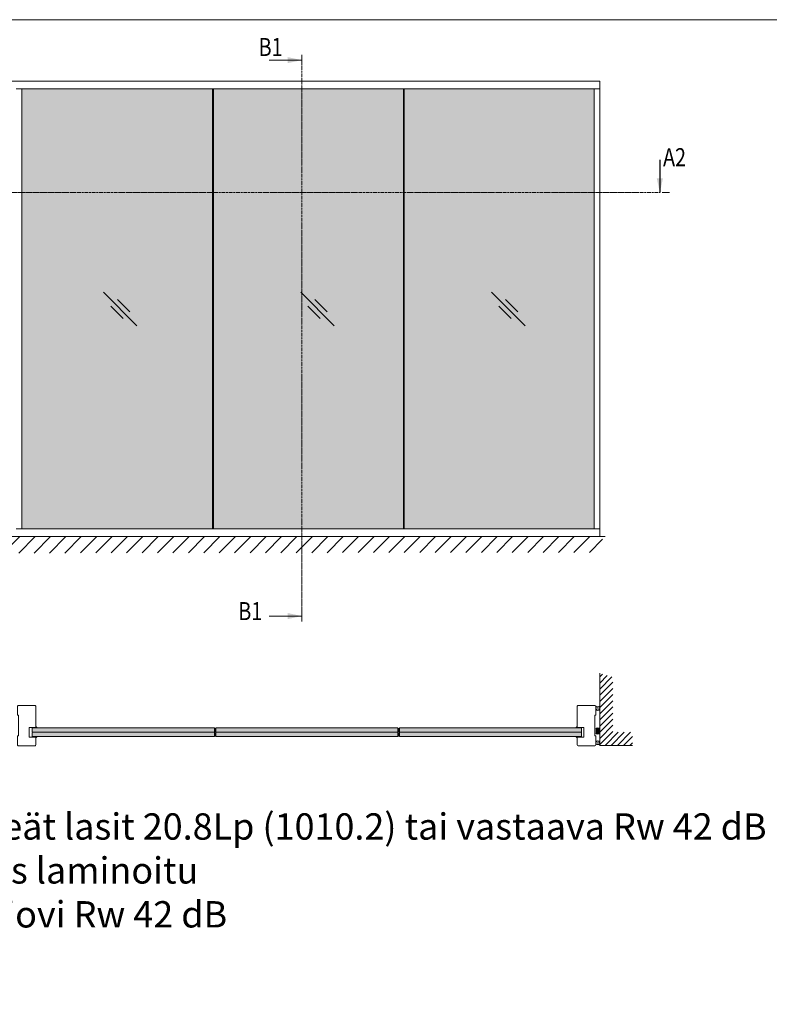
# Model space of a CAD drawing. Extents: x 10865 to 41339, y 4861 to 9509.
# Drawn here: x 12194 to 12692, y 5979 to 6634 of the extents above; entities that cross this region are included whole.
import ezdxf

# ---------------------------------------------------------------- set-up
doc = ezdxf.new("R2010")
doc.units = 0
doc.header["$LTSCALE"] = 2.5
doc.linetypes.add('ISO_10', pattern=[6.5, 4, -1, 0.5, -1])
doc.layers.get('0').update_dxf_attribs({"linetype": 'CONTINUOUS'})
doc.layers.add('E7', color=7, linetype='CONTINUOUS', lineweight=70)
doc.layers.add('P SE0000 INLOOK GLAZY DB 36 PYSTYKARMI', color=6, linetype='CONTINUOUS', lineweight=15)
for name, color, linetype in [('H_', 4, 'CONTINUOUS'), ('HSHSSYM-MM', 1, 'CONTINUOUS'), ('INLOOK-10', 6, 'CONTINUOUS'), ('INLOOK-15', 7, 'CONTINUOUS'), ('INLOOK-25', 1, 'CONTINUOUS'), ('M_EQUIP_H_', 4, 'CONTINUOUS'), ('STG-CON-25', 2, 'CONTINUOUS'), ('X-COM-FRAME', 2, 'CONTINUOUS')]:
    doc.layers.add(name, color=color, linetype=linetype)
doc.styles.add('Arial', font='arial.ttf')
doc.styles.add('SIMPLEX', font='simplex')

# ---------------------------------------------------------------- blocks, each defined once
blk = doc.blocks.new('cutarrow')
at = {"color": 0, "linetype": 'Continuous'}
blk.add_line((-8, 0), (4, 0), dxfattribs=at)
blk.add_solid([(-1.25, 1.125), (-1.25, -1.125), (4, 0)], dxfattribs=at)
at = {"color": 7, "linetype": 'Continuous', "style": 'SIMPLEX', "width": 0.8}
blk.add_attdef('A', (-11.87224219076741, 1.5), '', height=12, dxfattribs=at)

msp = doc.modelspace()

# ---------------------------------------------------------------- hatches: boundary and pattern name
at = {"layer": 'E7', "linetype": 'Continuous', "lineweight": 15}
h = msp.add_hatch(color=256, dxfattribs=at)
h.set_gradient(color1=(127, 223, 255), one_color=1, tint=1, name='HEMISPHERICAL')
h.paths.add_polyline_path([(12255.16367782401, 6518.632102143061), (12195.764200094, 6518.632102143061), (12195.764200094, 6295.221534789898), (12255.16367782401, 6295.221534789898)])
h.paths.add_polyline_path([(12255.16367782401, 6587.555934789898), (12195.764200094, 6587.555934789898), (12195.764200094, 6518.632102143061), (12255.16367782401, 6518.632102143061)])
h.paths.add_polyline_path([(12322.53405377806, 6587.555934789898), (12255.16367782401, 6587.555934789898), (12255.16367782401, 6518.632102143061), (12322.53405377806, 6518.632102143063)])
h.paths.add_polyline_path([(12322.53405377806, 6518.632102143063), (12255.16367782401, 6518.632102143061), (12255.16367782401, 6295.221534789898), (12322.53405377806, 6295.221534789898)])
h.paths.add_polyline_path([(12449.30390746213, 6587.555934789898), (12323.11293377806, 6587.555934789898), (12323.11293377806, 6518.632102143063), (12449.30390746213, 6518.632102143063)])
h.paths.add_polyline_path([(12449.30390746213, 6518.632102143063), (12323.11293377806, 6518.632102143063), (12323.11293377806, 6295.221534789898), (12449.30390746213, 6295.221534789898)])
h.paths.add_polyline_path([(12576.0737611462, 6518.632102143063), (12449.88278746213, 6518.632102143063), (12449.88278746213, 6295.221534789898), (12449.30390746213, 6518.632102143054), (12449.30390746213, 6587.555934789898), (12576.0737611462, 6587.555934789898)])
h.paths.add_polyline_path([(12576.0737611462, 6518.632102143063), (12449.88278746213, 6518.632102143063), (12449.88278746213, 6295.221534789898), (12576.0737611462, 6295.221534789898)], flags=17)
h = msp.add_hatch(dxfattribs=at)
h.set_pattern_fill('BRASS', color=256, scale=0.02915321583805844, angle=179.9999999999999)
h.set_pattern_definition([(180, (12101.89400753627, 513.5764081967109), (-1.459876564954047e-16, -0.1851229205716711), []), (180, (12101.89400753627, 513.4838467364243), (-1.459876564954047e-16, -0.1851229205716711), [0.09256146028583555, -0.04628073014291777])])
h.paths.add_polyline_path([(12204.94065815915, 6163.424727410038), (12204.94065815915, 6163.122070441626), (12202.6084008921, 6163.122070441626), (12202.6084008921, 6163.424727410038)])
h = msp.add_hatch(color=256, dxfattribs=at)
h.set_gradient(color1=(127, 223, 255), color2=(127, 223, 255), tint=1)
edge = h.paths.add_edge_path()
edge.add_line((12202.81831742299, 6162.879126976309), (12202.81831742299, 6161.66440964972))
edge.add_line((12202.81831742299, 6161.66440964972), (12323.76831742299, 6161.664409649722))
edge.add_line((12323.76831742299, 6161.664409649722), (12323.76831742299, 6162.879126976308))
edge.add_line((12323.76831742299, 6162.879126976308), (12323.52537395767, 6163.122070441626))
edge.add_line((12323.52537395767, 6163.122070441626), (12322.63275681041, 6163.122070441626))
edge.add_line((12322.63275681041, 6163.122070441626), (12322.42213148135, 6163.000598708971))
edge.add_line((12322.42213148135, 6163.000598708971), (12322.22898405797, 6163.000598708971))
edge.add_line((12322.22898405797, 6163.000598708971), (12322.22898405797, 6163.016820352419))
edge.add_arc((12322.35045579065, 6163.016820352414), 0.121471732676514, 133.4410285289923, 179.9999999974261, ccw=False)
edge.add_line((12322.26693090137, 6163.105018848487), (12322.28493661061, 6163.122070441626))
edge.add_line((12322.28493661061, 6163.122070441626), (12321.39913633128, 6163.122070441626))
edge.add_line((12321.39913633128, 6163.122070441626), (12321.17424732009, 6163.000598708971))
edge.add_line((12321.17424732009, 6163.000598708971), (12320.97989254783, 6163.000598708971))
edge.add_line((12320.97989254783, 6163.000598708971), (12320.97989254784, 6163.002895356367))
edge.add_arc((12321.1013642805, 6163.002895356364), 0.1214717326634719, 139.1749707912122, 179.9999999987131, ccw=False)
edge.add_line((12321.00944546133, 6163.082307650875), (12321.04379810509, 6163.122070441626))
edge.add_line((12321.04379810509, 6163.122070441626), (12320.0390468491, 6163.122070441626))
edge.add_line((12320.0390468491, 6163.122070441626), (12319.83525515842, 6163.000598708971))
edge.add_line((12319.83525515842, 6163.000598708971), (12319.68948907923, 6163.000598708971))
edge.add_line((12319.68948907923, 6163.000598708971), (12319.68948907923, 6163.025250623108))
edge.add_arc((12319.8109608119, 6163.0252506231), 0.1214717326731357, 127.15008112638509, 179.9999999961391, ccw=False)
edge.add_line((12319.73760343613, 6163.122070441626), (12203.0612608883, 6163.122070441623))
edge.add_line((12203.0612608883, 6163.122070441623), (12202.81831742299, 6162.879126976309))
edge = h.paths.add_edge_path()
edge.add_line((12202.81831742299, 6160.449692323133), (12203.0612608883, 6160.206748857814))
edge.add_line((12203.0612608883, 6160.206748857814), (12319.73760343614, 6160.206748857817))
edge.add_arc((12319.81096081189, 6160.303568676345), 0.1214717326638493, 180, 232.8499188799438, ccw=False)
edge.add_line((12319.68948907923, 6160.303568676342), (12319.68948907923, 6160.32822059048))
edge.add_line((12319.68948907923, 6160.32822059048), (12319.83525515842, 6160.32822059048))
edge.add_line((12319.83525515842, 6160.32822059048), (12320.03904684911, 6160.206748857817))
edge.add_line((12320.03904684911, 6160.206748857817), (12321.0437981051, 6160.206748857817))
edge.add_line((12321.0437981051, 6160.206748857817), (12320.97989254783, 6160.280718806651))
edge.add_line((12320.97989254783, 6160.280718806651), (12320.97989254783, 6160.32822059048))
edge.add_line((12320.97989254783, 6160.32822059048), (12321.17424732009, 6160.32822059048))
edge.add_line((12321.17424732009, 6160.32822059048), (12321.39913633129, 6160.206748857817))
edge.add_line((12321.39913633129, 6160.206748857817), (12322.28493661061, 6160.206748857817))
edge.add_line((12322.28493661061, 6160.206748857817), (12322.26693090137, 6160.223800450962))
edge.add_arc((12322.35045579063, 6160.311998947028), 0.1214717326583923, 180, 226.5589714757355, ccw=False)
edge.add_line((12322.22898405797, 6160.31199894703), (12322.22898405797, 6160.32822059048))
edge.add_line((12322.22898405797, 6160.32822059048), (12322.42213148135, 6160.32822059048))
edge.add_line((12322.42213148135, 6160.32822059048), (12322.63275681042, 6160.206748857817))
edge.add_line((12322.63275681042, 6160.206748857817), (12323.52537395767, 6160.206748857817))
edge.add_line((12323.52537395767, 6160.206748857817), (12323.76831742299, 6160.449692323133))
edge.add_line((12323.76831742299, 6160.449692323133), (12323.76831742299, 6161.664409649722))
edge.add_line((12323.76831742299, 6161.664409649722), (12202.81831742299, 6161.664409649719))
edge.add_line((12202.81831742299, 6161.664409649719), (12202.81831742299, 6160.449692323133))
h = msp.add_hatch(dxfattribs=at)
h.set_pattern_fill('DOTS', color=256, scale=0.05830643167611688, angle=-1.272221872585407e-14, style=0)
h.set_pattern_definition([(360, (12101.89400753627, 513.5764081967109), (0.04628073014291779, 0.09256146028583555), [0, -0.09256146028583555])])
edge = h.paths.add_edge_path()
edge.add_line((12205.26158401647, 6163.122070441626), (12206.23570798655, 6163.122070441757))
edge.add_arc((12207.65364002894, 6165.600526410011), 2.855394064465406, 573.0985683889637, 600.2259980233035, ccw=False)
edge.add_line((12205.26158401647, 6164.041249880145), (12205.26158401647, 6163.12207044163))
h = msp.add_hatch(color=256, dxfattribs=at)
h.set_gradient(color1=(127, 223, 255), color2=(127, 223, 255), tint=1)
edge = h.paths.add_edge_path()
edge.add_line((12324.74009128426, 6162.87912697631), (12324.74009128426, 6161.664409649721))
edge.add_line((12324.74009128426, 6161.664409649721), (12445.69009128426, 6161.664409649723))
edge.add_line((12445.69009128426, 6161.664409649723), (12445.69009128426, 6162.879126976309))
edge.add_line((12445.69009128426, 6162.879126976309), (12445.44714781894, 6163.122070441626))
edge.add_line((12445.44714781894, 6163.122070441626), (12444.55453067168, 6163.122070441626))
edge.add_line((12444.55453067168, 6163.122070441626), (12444.34390534262, 6163.000598708972))
edge.add_line((12444.34390534262, 6163.000598708972), (12444.15075791924, 6163.000598708972))
edge.add_line((12444.15075791924, 6163.000598708972), (12444.15075791924, 6163.01682035242))
edge.add_arc((12444.27222965192, 6163.016820352414), 0.121471732676514, 133.4410285289923, 179.9999999974261, ccw=False)
edge.add_line((12444.18870476264, 6163.105018848488), (12444.20671047188, 6163.122070441626))
edge.add_line((12444.20671047188, 6163.122070441626), (12443.32091019255, 6163.122070441626))
edge.add_line((12443.32091019255, 6163.122070441626), (12443.09602118136, 6163.000598708972))
edge.add_line((12443.09602118136, 6163.000598708972), (12442.9016664091, 6163.000598708972))
edge.add_line((12442.9016664091, 6163.000598708972), (12442.90166640911, 6163.002895356368))
edge.add_arc((12443.02313814177, 6163.002895356365), 0.1214717326634719, 139.1749707912122, 179.9999999987131, ccw=False)
edge.add_line((12442.9312193226, 6163.082307650876), (12442.96557196636, 6163.122070441626))
edge.add_line((12442.96557196636, 6163.122070441626), (12441.96082071037, 6163.122070441626))
edge.add_line((12441.96082071037, 6163.122070441626), (12441.75702901969, 6163.000598708972))
edge.add_line((12441.75702901969, 6163.000598708972), (12441.6112629405, 6163.000598708972))
edge.add_line((12441.6112629405, 6163.000598708972), (12441.6112629405, 6163.025250623109))
edge.add_arc((12441.73273467317, 6163.025250623101), 0.1214717326731357, 127.15008112638509, 179.9999999961391, ccw=False)
edge.add_line((12441.6593772974, 6163.122070441626), (12324.98303474957, 6163.122070441624))
edge.add_line((12324.98303474957, 6163.122070441624), (12324.74009128426, 6162.87912697631))
edge = h.paths.add_edge_path()
edge.add_line((12324.74009128426, 6160.449692323134), (12324.98303474957, 6160.206748857815))
edge.add_line((12324.98303474957, 6160.206748857815), (12441.65937729741, 6160.206748857818))
edge.add_arc((12441.73273467316, 6160.303568676346), 0.1214717326638493, 180, 232.8499188799438, ccw=False)
edge.add_line((12441.6112629405, 6160.303568676343), (12441.6112629405, 6160.328220590481))
edge.add_line((12441.6112629405, 6160.328220590481), (12441.75702901969, 6160.328220590481))
edge.add_line((12441.75702901969, 6160.328220590481), (12441.96082071038, 6160.206748857818))
edge.add_line((12441.96082071038, 6160.206748857818), (12442.96557196637, 6160.206748857818))
edge.add_line((12442.96557196637, 6160.206748857818), (12442.9016664091, 6160.280718806652))
edge.add_line((12442.9016664091, 6160.280718806652), (12442.9016664091, 6160.328220590481))
edge.add_line((12442.9016664091, 6160.328220590481), (12443.09602118136, 6160.328220590481))
edge.add_line((12443.09602118136, 6160.328220590481), (12443.32091019256, 6160.206748857818))
edge.add_line((12443.32091019256, 6160.206748857818), (12444.20671047188, 6160.206748857818))
edge.add_line((12444.20671047188, 6160.206748857818), (12444.18870476264, 6160.223800450963))
edge.add_arc((12444.2722296519, 6160.311998947029), 0.1214717326583923, 180, 226.5589714757355, ccw=False)
edge.add_line((12444.15075791924, 6160.311998947031), (12444.15075791924, 6160.328220590481))
edge.add_line((12444.15075791924, 6160.328220590481), (12444.34390534262, 6160.328220590481))
edge.add_line((12444.34390534262, 6160.328220590481), (12444.55453067169, 6160.206748857818))
edge.add_line((12444.55453067169, 6160.206748857818), (12445.44714781894, 6160.206748857818))
edge.add_line((12445.44714781894, 6160.206748857818), (12445.69009128426, 6160.449692323134))
edge.add_line((12445.69009128426, 6160.449692323134), (12445.69009128426, 6161.664409649723))
edge.add_line((12445.69009128426, 6161.664409649723), (12324.74009128425, 6161.66440964972))
edge.add_line((12324.74009128425, 6161.66440964972), (12324.74009128426, 6160.449692323134))
h = msp.add_hatch(color=256, dxfattribs=at)
h.set_gradient(color1=(127, 223, 255), color2=(127, 223, 255), tint=1)
edge = h.paths.add_edge_path()
edge.add_line((12446.66186514553, 6162.879126976311), (12446.66186514553, 6161.664409649722))
edge.add_line((12446.66186514553, 6161.664409649722), (12567.61186514553, 6161.664409649724))
edge.add_line((12567.61186514553, 6161.664409649724), (12567.61186514553, 6162.87912697631))
edge.add_line((12567.61186514553, 6162.87912697631), (12567.36892168021, 6163.122070441627))
edge.add_line((12567.36892168021, 6163.122070441627), (12566.47630453295, 6163.122070441627))
edge.add_line((12566.47630453295, 6163.122070441627), (12566.26567920389, 6163.000598708973))
edge.add_line((12566.26567920389, 6163.000598708973), (12566.07253178051, 6163.000598708973))
edge.add_line((12566.07253178051, 6163.000598708973), (12566.07253178051, 6163.016820352421))
edge.add_arc((12566.19400351319, 6163.016820352415), 0.121471732676514, 133.4410285289923, 179.9999999974261, ccw=False)
edge.add_line((12566.11047862391, 6163.105018848489), (12566.12848433315, 6163.122070441627))
edge.add_line((12566.12848433315, 6163.122070441627), (12565.24268405382, 6163.122070441627))
edge.add_line((12565.24268405382, 6163.122070441627), (12565.01779504263, 6163.000598708973))
edge.add_line((12565.01779504263, 6163.000598708973), (12564.82344027037, 6163.000598708973))
edge.add_line((12564.82344027037, 6163.000598708973), (12564.82344027037, 6163.002895356369))
edge.add_arc((12564.94491200304, 6163.002895356366), 0.1214717326634719, 139.1749707912122, 179.9999999987131, ccw=False)
edge.add_line((12564.85299318387, 6163.082307650877), (12564.88734582763, 6163.122070441627))
edge.add_line((12564.88734582763, 6163.122070441627), (12563.88259457164, 6163.122070441627))
edge.add_line((12563.88259457164, 6163.122070441627), (12563.67880288096, 6163.000598708973))
edge.add_line((12563.67880288096, 6163.000598708973), (12563.53303680177, 6163.000598708973))
edge.add_line((12563.53303680177, 6163.000598708973), (12563.53303680177, 6163.02525062311))
edge.add_arc((12563.65450853444, 6163.025250623102), 0.1214717326731357, 127.15008112638509, 179.9999999961391, ccw=False)
edge.add_line((12563.58115115867, 6163.122070441627), (12446.90480861084, 6163.122070441625))
edge.add_line((12446.90480861084, 6163.122070441625), (12446.66186514553, 6162.879126976311))
edge = h.paths.add_edge_path()
edge.add_line((12446.66186514553, 6160.449692323135), (12446.90480861084, 6160.206748857816))
edge.add_line((12446.90480861084, 6160.206748857816), (12563.58115115868, 6160.206748857819))
edge.add_arc((12563.65450853443, 6160.303568676347), 0.1214717326638493, 180, 232.8499188799438, ccw=False)
edge.add_line((12563.53303680177, 6160.303568676344), (12563.53303680177, 6160.328220590482))
edge.add_line((12563.53303680177, 6160.328220590482), (12563.67880288096, 6160.328220590482))
edge.add_line((12563.67880288096, 6160.328220590482), (12563.88259457165, 6160.206748857819))
edge.add_line((12563.88259457165, 6160.206748857819), (12564.88734582764, 6160.206748857819))
edge.add_line((12564.88734582764, 6160.206748857819), (12564.82344027037, 6160.280718806653))
edge.add_line((12564.82344027037, 6160.280718806653), (12564.82344027037, 6160.328220590482))
edge.add_line((12564.82344027037, 6160.328220590482), (12565.01779504263, 6160.328220590482))
edge.add_line((12565.01779504263, 6160.328220590482), (12565.24268405383, 6160.206748857819))
edge.add_line((12565.24268405383, 6160.206748857819), (12566.12848433315, 6160.206748857819))
edge.add_line((12566.12848433315, 6160.206748857819), (12566.11047862391, 6160.223800450964))
edge.add_arc((12566.19400351317, 6160.31199894703), 0.1214717326583923, 180, 226.5589714757355, ccw=False)
edge.add_line((12566.07253178051, 6160.311998947031), (12566.07253178051, 6160.328220590482))
edge.add_line((12566.07253178051, 6160.328220590482), (12566.26567920389, 6160.328220590482))
edge.add_line((12566.26567920389, 6160.328220590482), (12566.47630453296, 6160.206748857819))
edge.add_line((12566.47630453296, 6160.206748857819), (12567.36892168021, 6160.206748857819))
edge.add_line((12567.36892168021, 6160.206748857819), (12567.61186514553, 6160.449692323135))
edge.add_line((12567.61186514553, 6160.449692323135), (12567.61186514553, 6161.664409649724))
edge.add_line((12567.61186514553, 6161.664409649724), (12446.66186514552, 6161.664409649721))
edge.add_line((12446.66186514552, 6161.664409649721), (12446.66186514553, 6160.449692323135))
h = msp.add_hatch(dxfattribs=at)
h.set_pattern_fill('DOTS', color=256, scale=0.05830643167611688, angle=-1.272221872585407e-14, style=0)
h.set_pattern_definition([(360, (12136.45068724961, 513.5764081967118), (0.04628073014291779, 0.09256146028583555), [0, -0.09256146028583555])])
edge = h.paths.add_edge_path()
edge.add_line((12564.71573855584, 6163.122070441627), (12563.74161458576, 6163.122070441758))
edge.add_arc((12562.32368254337, 6165.600526410012), 2.855394064465406, -60.22599802330351, -33.09856838896368)
edge.add_line((12564.71573855584, 6164.041249880146), (12564.71573855584, 6163.122070441631))
h = msp.add_hatch(dxfattribs=at)
h.set_pattern_fill('BRASS', color=256, scale=0.02915321583805844, angle=179.9999999999999)
h.set_pattern_definition([(180, (12136.45068724961, 513.5764081967118), (-1.459876564954047e-16, -0.1851229205716711), []), (180, (12136.45068724961, 513.4838467364252), (-1.459876564954047e-16, -0.1851229205716711), [0.09256146028583555, -0.04628073014291777])])
h.paths.add_polyline_path([(12565.03666441316, 6163.424727410039), (12565.03666441316, 6163.122070441627), (12567.36892168021, 6163.122070441627), (12567.36892168021, 6163.424727410039)])
h = msp.add_hatch(dxfattribs=at)
h.set_pattern_fill('BRASS', color=256, scale=0.02915321583805844, angle=179.9999999999999)
h.set_pattern_definition([(180, (12101.89400753627, 516.2585040538088), (-1.459876564954047e-16, -0.1851229205716711), []), (180, (12101.89400753627, 516.1659425935222), (-1.459876564954047e-16, -0.1851229205716711), [0.09256146028583555, -0.04628073014291777])])
h.paths.add_polyline_path([(12204.94065815915, 6156.988770305599), (12204.94065815915, 6157.291427274009), (12202.6084008921, 6157.291427274009), (12202.6084008921, 6156.988770305599)])
h = msp.add_hatch(color=256, dxfattribs=at)
h.set_gradient(color1=(127, 223, 255), color2=(127, 223, 255), tint=1)
edge = h.paths.add_edge_path()
edge.add_line((12202.81831742299, 6159.963805392501), (12202.81831742299, 6158.749088065913))
edge.add_line((12202.81831742299, 6158.749088065913), (12323.76831742299, 6158.749088065912))
edge.add_line((12323.76831742299, 6158.749088065912), (12323.76831742299, 6159.963805392501))
edge.add_line((12323.76831742299, 6159.963805392501), (12323.52537395767, 6160.206748857817))
edge.add_line((12323.52537395767, 6160.206748857817), (12322.63275681042, 6160.206748857817))
edge.add_line((12322.63275681042, 6160.206748857817), (12322.42213148135, 6160.085277125154))
edge.add_line((12322.42213148135, 6160.085277125154), (12322.22898405797, 6160.085277125154))
edge.add_line((12322.22898405797, 6160.085277125154), (12322.22898405797, 6160.101498768605))
edge.add_arc((12322.35045579063, 6160.101498768606), 0.1214717326583923, 133.4410285246935, 180, ccw=False)
edge.add_line((12322.26693090137, 6160.189697264671), (12322.28493661061, 6160.206748857817))
edge.add_line((12322.28493661061, 6160.206748857817), (12321.39913633129, 6160.206748857817))
edge.add_line((12321.39913633129, 6160.206748857817), (12321.17424732009, 6160.085277125154))
edge.add_line((12321.17424732009, 6160.085277125154), (12320.97989254783, 6160.085277125154))
edge.add_line((12320.97989254783, 6160.085277125154), (12320.97989254783, 6160.132778908983))
edge.add_line((12320.97989254783, 6160.132778908983), (12321.0437981051, 6160.206748857817))
edge.add_line((12321.0437981051, 6160.206748857817), (12320.03904684911, 6160.206748857817))
edge.add_line((12320.03904684911, 6160.206748857817), (12319.83525515842, 6160.085277125154))
edge.add_line((12319.83525515842, 6160.085277125154), (12319.68948907923, 6160.085277125154))
edge.add_line((12319.68948907923, 6160.085277125154), (12319.68948907923, 6160.109929039291))
edge.add_arc((12319.81096081189, 6160.109929039289), 0.1214717326638493, 127.1500811200562, 180, ccw=False)
edge.add_line((12319.73760343614, 6160.206748857817), (12203.0612608883, 6160.206748857818))
edge.add_line((12203.0612608883, 6160.206748857818), (12202.81831742299, 6159.963805392501))
edge = h.paths.add_edge_path()
edge.add_line((12202.81831742299, 6158.749088065913), (12202.81831742299, 6157.534370739325))
edge.add_line((12202.81831742299, 6157.534370739325), (12203.0612608883, 6157.29142727401))
edge.add_line((12203.0612608883, 6157.29142727401), (12319.73760343613, 6157.291427274008))
edge.add_arc((12319.8109608119, 6157.388247092534), 0.1214717326731357, 180.0000000038609, 232.8499188736149, ccw=False)
edge.add_line((12319.68948907923, 6157.388247092525), (12319.68948907923, 6157.412899006663))
edge.add_line((12319.68948907923, 6157.412899006663), (12319.83525515842, 6157.412899006663))
edge.add_line((12319.83525515842, 6157.412899006663), (12320.0390468491, 6157.291427274008))
edge.add_line((12320.0390468491, 6157.291427274008), (12321.04379810509, 6157.291427274008))
edge.add_line((12321.04379810509, 6157.291427274008), (12321.00944546133, 6157.331190064759))
edge.add_arc((12321.1013642805, 6157.410602359269), 0.1214717326634719, 180.000000001287, 220.8250292087878, ccw=False)
edge.add_line((12320.97989254784, 6157.410602359267), (12320.97989254783, 6157.412899006663))
edge.add_line((12320.97989254783, 6157.412899006663), (12321.17424732009, 6157.412899006663))
edge.add_line((12321.17424732009, 6157.412899006663), (12321.39913633128, 6157.291427274008))
edge.add_line((12321.39913633128, 6157.291427274008), (12322.28493661061, 6157.291427274008))
edge.add_line((12322.28493661061, 6157.291427274008), (12322.26693090137, 6157.308478867147))
edge.add_arc((12322.35045579065, 6157.39667736322), 0.121471732676514, 180.000000002574, 226.5589714710077, ccw=False)
edge.add_line((12322.22898405797, 6157.396677363215), (12322.22898405797, 6157.412899006663))
edge.add_line((12322.22898405797, 6157.412899006663), (12322.42213148135, 6157.412899006663))
edge.add_line((12322.42213148135, 6157.412899006663), (12322.63275681041, 6157.291427274008))
edge.add_line((12322.63275681041, 6157.291427274008), (12323.52537395767, 6157.291427274008))
edge.add_line((12323.52537395767, 6157.291427274008), (12323.76831742299, 6157.534370739326))
edge.add_line((12323.76831742299, 6157.534370739326), (12323.76831742299, 6158.749088065912))
edge.add_line((12323.76831742299, 6158.749088065912), (12202.81831742299, 6158.749088065913))
h = msp.add_hatch(dxfattribs=at)
h.set_pattern_fill('DOTS', color=256, scale=0.05830643167611688, angle=-1.272221872585407e-14, style=0)
h.set_pattern_definition([(360, (12101.89400753627, 516.2585040538088), (0.04628073014291779, 0.09256146028583555), [0, -0.09256146028583555])])
edge = h.paths.add_edge_path()
edge.add_line((12205.26158401647, 6157.29142727402), (12206.23570798655, 6157.291427273889))
edge.add_arc((12207.65364002894, 6154.812971305635), 2.855394064465406, 479.7740019766965, 506.9014316110362)
edge.add_line((12205.26158401647, 6156.372247835505), (12205.26158401647, 6157.29142727402))
h = msp.add_hatch(color=256, dxfattribs=at)
h.set_gradient(color1=(127, 223, 255), color2=(127, 223, 255), tint=1)
edge = h.paths.add_edge_path()
edge.add_line((12324.74009128426, 6159.963805392502), (12324.74009128426, 6158.749088065914))
edge.add_line((12324.74009128426, 6158.749088065914), (12445.69009128426, 6158.749088065912))
edge.add_line((12445.69009128426, 6158.749088065912), (12445.69009128426, 6159.963805392502))
edge.add_line((12445.69009128426, 6159.963805392502), (12445.44714781894, 6160.206748857818))
edge.add_line((12445.44714781894, 6160.206748857818), (12444.55453067169, 6160.206748857818))
edge.add_line((12444.55453067169, 6160.206748857818), (12444.34390534262, 6160.085277125155))
edge.add_line((12444.34390534262, 6160.085277125155), (12444.15075791924, 6160.085277125155))
edge.add_line((12444.15075791924, 6160.085277125155), (12444.15075791924, 6160.101498768606))
edge.add_arc((12444.2722296519, 6160.101498768607), 0.1214717326583923, 133.4410285246935, 180, ccw=False)
edge.add_line((12444.18870476264, 6160.189697264672), (12444.20671047188, 6160.206748857818))
edge.add_line((12444.20671047188, 6160.206748857818), (12443.32091019256, 6160.206748857818))
edge.add_line((12443.32091019256, 6160.206748857818), (12443.09602118136, 6160.085277125155))
edge.add_line((12443.09602118136, 6160.085277125155), (12442.9016664091, 6160.085277125155))
edge.add_line((12442.9016664091, 6160.085277125155), (12442.9016664091, 6160.132778908984))
edge.add_line((12442.9016664091, 6160.132778908984), (12442.96557196637, 6160.206748857818))
edge.add_line((12442.96557196637, 6160.206748857818), (12441.96082071038, 6160.206748857818))
edge.add_line((12441.96082071038, 6160.206748857818), (12441.75702901969, 6160.085277125155))
edge.add_line((12441.75702901969, 6160.085277125155), (12441.6112629405, 6160.085277125155))
edge.add_line((12441.6112629405, 6160.085277125155), (12441.6112629405, 6160.109929039292))
edge.add_arc((12441.73273467316, 6160.109929039289), 0.1214717326638493, 127.1500811200562, 180, ccw=False)
edge.add_line((12441.65937729741, 6160.206748857818), (12324.98303474957, 6160.206748857819))
edge.add_line((12324.98303474957, 6160.206748857819), (12324.74009128426, 6159.963805392502))
edge = h.paths.add_edge_path()
edge.add_line((12324.74009128425, 6158.749088065914), (12324.74009128426, 6157.534370739326))
edge.add_line((12324.74009128426, 6157.534370739326), (12324.98303474957, 6157.291427274011))
edge.add_line((12324.98303474957, 6157.291427274011), (12441.6593772974, 6157.291427274009))
edge.add_arc((12441.73273467317, 6157.388247092535), 0.1214717326731357, 180.0000000038609, 232.8499188736149, ccw=False)
edge.add_line((12441.6112629405, 6157.388247092526), (12441.6112629405, 6157.412899006664))
edge.add_line((12441.6112629405, 6157.412899006664), (12441.75702901969, 6157.412899006664))
edge.add_line((12441.75702901969, 6157.412899006664), (12441.96082071037, 6157.291427274009))
edge.add_line((12441.96082071037, 6157.291427274009), (12442.96557196636, 6157.291427274009))
edge.add_line((12442.96557196636, 6157.291427274009), (12442.9312193226, 6157.33119006476))
edge.add_arc((12443.02313814177, 6157.41060235927), 0.1214717326634719, 180.000000001287, 220.8250292087878, ccw=False)
edge.add_line((12442.90166640911, 6157.410602359268), (12442.9016664091, 6157.412899006664))
edge.add_line((12442.9016664091, 6157.412899006664), (12443.09602118136, 6157.412899006664))
edge.add_line((12443.09602118136, 6157.412899006664), (12443.32091019255, 6157.291427274009))
edge.add_line((12443.32091019255, 6157.291427274009), (12444.20671047188, 6157.291427274009))
edge.add_line((12444.20671047188, 6157.291427274009), (12444.18870476264, 6157.308478867148))
edge.add_arc((12444.27222965192, 6157.396677363221), 0.121471732676514, 180.000000002574, 226.5589714710077, ccw=False)
edge.add_line((12444.15075791924, 6157.396677363216), (12444.15075791924, 6157.412899006664))
edge.add_line((12444.15075791924, 6157.412899006664), (12444.34390534262, 6157.412899006664))
edge.add_line((12444.34390534262, 6157.412899006664), (12444.55453067168, 6157.291427274009))
edge.add_line((12444.55453067168, 6157.291427274009), (12445.44714781894, 6157.291427274009))
edge.add_line((12445.44714781894, 6157.291427274009), (12445.69009128426, 6157.534370739327))
edge.add_line((12445.69009128426, 6157.534370739327), (12445.69009128426, 6158.749088065912))
edge.add_line((12445.69009128426, 6158.749088065912), (12324.74009128425, 6158.749088065914))
h = msp.add_hatch(color=256, dxfattribs=at)
h.set_gradient(color1=(127, 223, 255), color2=(127, 223, 255), tint=1)
edge = h.paths.add_edge_path()
edge.add_line((12446.66186514553, 6159.963805392503), (12446.66186514553, 6158.749088065915))
edge.add_line((12446.66186514553, 6158.749088065915), (12567.61186514553, 6158.749088065913))
edge.add_line((12567.61186514553, 6158.749088065913), (12567.61186514553, 6159.963805392503))
edge.add_line((12567.61186514553, 6159.963805392503), (12567.36892168021, 6160.206748857819))
edge.add_line((12567.36892168021, 6160.206748857819), (12566.47630453296, 6160.206748857819))
edge.add_line((12566.47630453296, 6160.206748857819), (12566.26567920389, 6160.085277125156))
edge.add_line((12566.26567920389, 6160.085277125156), (12566.07253178051, 6160.085277125156))
edge.add_line((12566.07253178051, 6160.085277125156), (12566.07253178051, 6160.101498768607))
edge.add_arc((12566.19400351317, 6160.101498768608), 0.1214717326583923, 133.4410285246935, 180, ccw=False)
edge.add_line((12566.11047862391, 6160.189697264673), (12566.12848433315, 6160.206748857819))
edge.add_line((12566.12848433315, 6160.206748857819), (12565.24268405383, 6160.206748857819))
edge.add_line((12565.24268405383, 6160.206748857819), (12565.01779504263, 6160.085277125156))
edge.add_line((12565.01779504263, 6160.085277125156), (12564.82344027037, 6160.085277125156))
edge.add_line((12564.82344027037, 6160.085277125156), (12564.82344027037, 6160.132778908985))
edge.add_line((12564.82344027037, 6160.132778908985), (12564.88734582764, 6160.206748857819))
edge.add_line((12564.88734582764, 6160.206748857819), (12563.88259457165, 6160.206748857819))
edge.add_line((12563.88259457165, 6160.206748857819), (12563.67880288096, 6160.085277125156))
edge.add_line((12563.67880288096, 6160.085277125156), (12563.53303680177, 6160.085277125156))
edge.add_line((12563.53303680177, 6160.085277125156), (12563.53303680177, 6160.109929039293))
edge.add_arc((12563.65450853443, 6160.10992903929), 0.1214717326638493, 127.1500811200562, 180, ccw=False)
edge.add_line((12563.58115115868, 6160.206748857819), (12446.90480861084, 6160.20674885782))
edge.add_line((12446.90480861084, 6160.20674885782), (12446.66186514553, 6159.963805392503))
edge = h.paths.add_edge_path()
edge.add_line((12446.66186514552, 6158.749088065915), (12446.66186514553, 6157.534370739327))
edge.add_line((12446.66186514553, 6157.534370739327), (12446.90480861084, 6157.291427274012))
edge.add_line((12446.90480861084, 6157.291427274012), (12563.58115115867, 6157.29142727401))
edge.add_arc((12563.65450853444, 6157.388247092535), 0.1214717326731357, 180.0000000038609, 232.8499188736149, ccw=False)
edge.add_line((12563.53303680177, 6157.388247092527), (12563.53303680177, 6157.412899006665))
edge.add_line((12563.53303680177, 6157.412899006665), (12563.67880288096, 6157.412899006665))
edge.add_line((12563.67880288096, 6157.412899006665), (12563.88259457164, 6157.29142727401))
edge.add_line((12563.88259457164, 6157.29142727401), (12564.88734582763, 6157.29142727401))
edge.add_line((12564.88734582763, 6157.29142727401), (12564.85299318387, 6157.33119006476))
edge.add_arc((12564.94491200304, 6157.410602359271), 0.1214717326634719, 180.000000001287, 220.8250292087878, ccw=False)
edge.add_line((12564.82344027037, 6157.410602359269), (12564.82344027037, 6157.412899006665))
edge.add_line((12564.82344027037, 6157.412899006665), (12565.01779504263, 6157.412899006665))
edge.add_line((12565.01779504263, 6157.412899006665), (12565.24268405382, 6157.29142727401))
edge.add_line((12565.24268405382, 6157.29142727401), (12566.12848433315, 6157.29142727401))
edge.add_line((12566.12848433315, 6157.29142727401), (12566.11047862391, 6157.308478867149))
edge.add_arc((12566.19400351319, 6157.396677363222), 0.121471732676514, 180.000000002574, 226.5589714710077, ccw=False)
edge.add_line((12566.07253178051, 6157.396677363216), (12566.07253178051, 6157.412899006665))
edge.add_line((12566.07253178051, 6157.412899006665), (12566.26567920389, 6157.412899006665))
edge.add_line((12566.26567920389, 6157.412899006665), (12566.47630453295, 6157.29142727401))
edge.add_line((12566.47630453295, 6157.29142727401), (12567.36892168021, 6157.29142727401))
edge.add_line((12567.36892168021, 6157.29142727401), (12567.61186514553, 6157.534370739328))
edge.add_line((12567.61186514553, 6157.534370739328), (12567.61186514553, 6158.749088065913))
edge.add_line((12567.61186514553, 6158.749088065913), (12446.66186514552, 6158.749088065915))
h = msp.add_hatch(dxfattribs=at)
h.set_pattern_fill('DOTS', color=256, scale=0.05830643167611688, angle=-1.272221872585407e-14, style=0)
h.set_pattern_definition([(360, (12136.45068724961, 516.2585040538097), (0.04628073014291779, 0.09256146028583555), [0, -0.09256146028583555])])
edge = h.paths.add_edge_path()
edge.add_line((12564.71573855584, 6157.291427274021), (12563.74161458576, 6157.29142727389))
edge.add_arc((12562.32368254337, 6154.812971305636), 2.855394064465406, 33.09856838896371, 60.225998023303475, ccw=False)
edge.add_line((12564.71573855584, 6156.372247835506), (12564.71573855584, 6157.291427274021))
h = msp.add_hatch(dxfattribs=at)
h.set_pattern_fill('BRASS', color=256, scale=0.02915321583805844, angle=179.9999999999999)
h.set_pattern_definition([(180, (12136.45068724961, 516.2585040538097), (-1.459876564954047e-16, -0.1851229205716711), []), (180, (12136.45068724961, 516.1659425935231), (-1.459876564954047e-16, -0.1851229205716711), [0.09256146028583555, -0.04628073014291777])])
h.paths.add_polyline_path([(12565.03666441316, 6156.9887703056), (12565.03666441316, 6157.29142727401), (12567.36892168021, 6157.29142727401), (12567.36892168021, 6156.9887703056)])
at = {"layer": 'H_', "linetype": 'Continuous', "lineweight": 15}
h = msp.add_hatch(color=256, dxfattribs=at)
h.dxf.hatch_style = 1
h.set_gradient(color1=(192, 192, 192), color2=(192, 192, 192), tint=1)
h.paths.add_polyline_path([(12323.76831742298, 6162.879126976309, 0.323879571471519), (12324.74009128425, 6162.879126976309), (12324.74009128425, 6160.449692323134, 0.3238795714715191), (12323.76831742298, 6160.449692323134)])
h = msp.add_hatch(color=256, dxfattribs=at)
h.dxf.hatch_style = 1
h.set_gradient(color1=(192, 192, 192), color2=(192, 192, 192), tint=1)
h.paths.add_polyline_path([(12445.69009128425, 6162.87912697631, 0.323879571471519), (12446.66186514552, 6162.87912697631), (12446.66186514552, 6160.449692323135, 0.3238795714715191), (12445.69009128425, 6160.449692323135)])
h = msp.add_hatch(color=256, dxfattribs=at)
h.dxf.hatch_style = 1
h.set_gradient(color1=(192, 192, 192), color2=(192, 192, 192), tint=1)
h.paths.add_polyline_path([(12323.76831742298, 6157.534370739327, -0.323879571471519), (12324.74009128425, 6157.534370739327), (12324.74009128425, 6159.963805392502, -0.3238795714715191), (12323.76831742298, 6159.963805392502)])
h = msp.add_hatch(color=256, dxfattribs=at)
h.dxf.hatch_style = 1
h.set_gradient(color1=(192, 192, 192), color2=(192, 192, 192), tint=1)
h.paths.add_polyline_path([(12445.69009128425, 6157.534370739328, -0.323879571471519), (12446.66186514552, 6157.534370739328), (12446.66186514552, 6159.963805392503, -0.3238795714715191), (12445.69009128425, 6159.963805392503)])
at = {"layer": 'INLOOK-10', "lineweight": 15, "ltscale": 0.5}
h = msp.add_hatch(dxfattribs=at)
h.set_pattern_fill('VINO45', color=256, scale=0.07236000000000001)
h.set_pattern_definition([(45, (-23520.02768990275, 999.12882628648), (-5.116624668665859, 5.116624668665859), [])])
h.paths.add_polyline_path([(12554.52940525791, 6290.118207859034), (11995.64664089788, 6290.118207859034), (11995.64664089788, 6278.973946263559), (12548.23702751485, 6279.661398944643), (12554.94365644215, 6290.118207859034)])
h.paths.add_polyline_path([(12581.50733279632, 6290.118207859034), (12554.52940525791, 6290.118207859034), (12554.94365644215, 6290.118207859034), (12548.23702751485, 6279.661398944643), (12581.68590008414, 6279.711781250599)])
at = {"layer": 'INLOOK-25', "lineweight": 15, "ltscale": 0.5}
h = msp.add_hatch(dxfattribs=at)
h.set_pattern_fill('VINO45', color=256, scale=0.02889924202008233)
h.set_pattern_definition([(45, (-4425.574743385172, 4497.375543209425), (-2.043485000355143, 2.043485000355143), [])])
h.paths.add_polyline_path([(12579.73869785548, 6199.353586666331), (12588.4084704615, 6196.724022595551), (12588.4084704615, 6160.146012927028), (12601.38156543237, 6160.146012927028), (12601.38156543238, 6151.476240321002), (12579.73869785547, 6151.476240321002)])
at = {"layer": 'M_EQUIP_H_', "linetype": 'Continuous', "lineweight": 15}
h = msp.add_hatch(dxfattribs=at)
h.set_pattern_fill('DOTS', color=3, scale=0.2068699387398272, angle=-90.00000000000001, style=0)
h.set_pattern_definition([(270, (12256.9213596097, 6566.551250803132), (0.3284060277494755, -0.1642030138747378), [0, -0.3284060277494755])])
edge = h.paths.add_edge_path()
edge.add_arc((12578.40392782677, 6176.296467961953), 1.625031511737841, 212.3285578284028, 328.19256622660777, ccw=False)
edge.add_line((12577.03078368751, 6175.427444034236), (12577.03078368751, 6177.288176947106))
edge.add_arc((12578.30193352777, 6179.589929092244), 2.629426715854646, 241.0901871832839, 304.3325860678962)
edge.add_line((12579.78491912065, 6177.418607240152), (12579.78491912065, 6175.439969006684))
h = msp.add_hatch(dxfattribs=at)
h.set_pattern_fill('DOTS', color=3, scale=0.0293838815771973, angle=89.99999999999999, style=0)
h.set_pattern_definition([(90, (11654.60802610159, 5931.665101419682), (-0.0466469120038007, 0.02332345600190037), [0, -0.04664691200380071])])
edge = h.paths.add_edge_path()
edge.add_arc((12578.44877207258, 6161.499909328954), 1.62960203917765, 392.32855782833184, 508.1925662266083, ccw=False)
edge.add_line((12579.82577828647, 6162.371377454015), (12579.82577828647, 6159.668180491325))
edge.add_arc((12578.44877207258, 6160.539648616385), 1.62960203917799, 211.8074337734062, 327.6714421716493, ccw=False)
edge.add_line((12577.06389663335, 6159.680740691226), (12577.06389663335, 6162.35881725411))
h = msp.add_hatch(dxfattribs=at)
h.set_pattern_fill('DOTS', color=3, scale=0.2068699387398272, angle=-90.00000000000001, style=0)
h.set_pattern_definition([(270, (12256.92135960971, 6552.062295864975), (0.3284060277494755, -0.1642030138747378), [0, -0.3284060277494755])])
edge = h.paths.add_edge_path()
edge.add_arc((12578.40392782678, 6152.8629945051), 1.625031511737841, 31.80743377339222, 147.6714421715972)
edge.add_line((12577.03078368751, 6153.732018432816), (12577.03078368751, 6151.871285519946))
edge.add_arc((12578.30193352777, 6149.569533374808), 2.629426715854646, 55.667413932103784, 118.90981281671611, ccw=False)
edge.add_line((12579.78491912065, 6151.740855226901), (12579.78491912065, 6153.719493460369))

# ---------------------------------------------------------------- linework, layer by layer
at = {"color": 0, "linetype": 'Continuous', "lineweight": 15}
for p, q in [((12360.14521251389, 6606.665981923959), (12381.81964402895, 6606.665981923959)), ((12360.14521251389, 6237.373746676056), (12381.81964402895, 6237.373746676056))]:
    msp.add_line(p, q, dxfattribs=at)
at = {"color": 3, "lineweight": 15}
msp.add_line((12579.6917611462, 6592.621134789895), (12031.70477377058, 6592.621134789895), dxfattribs=at)
at = {"color": 7, "lineweight": 15}
msp.add_line((12579.6917611462, 6587.555934789898), (12192.146200094, 6587.555934789894), dxfattribs=at)
at = {"lineweight": 15}
for p, q in [((12322.53405377806, 6587.555934789898), (12322.53405377806, 6295.221534789898)), ((12323.11293377806, 6587.555934789898), (12323.11293377806, 6295.221534789898)), ((12449.30390746213, 6587.555934789896), (12449.30390746213, 6295.221534789898)), ((12449.88278746213, 6587.555934789896), (12449.88278746213, 6295.221534789898)), ((12576.0737611462, 6587.555934789898), (12576.0737611462, 6295.221534789898)), ((12272.33337949155, 6430.266304532117), (12250.088518976, 6452.511165047676)), ((12403.37118570116, 6430.266304532117), (12381.1263251856, 6452.511165047676)), ((12530.14103938523, 6430.266304532117), (12507.89617886967, 6452.511165047676)), ((12263.05510910779, 6435.062211698689), (12254.88442614257, 6443.232894663906)), ((12267.53747232498, 6439.544574915883), (12259.36678935976, 6447.715257881102)), ((12394.09291531739, 6435.062211698689), (12385.92223235217, 6443.232894663906)), ((12398.57527853459, 6439.544574915883), (12390.40459556937, 6447.715257881102)), ((12520.86276900146, 6435.062211698689), (12512.69208603624, 6443.232894663906)), ((12525.34513221865, 6439.544574915883), (12517.17444925344, 6447.715257881102)), ((12579.6917611462, 6295.221534789898), (12192.146200094, 6295.221534789898))]:
    msp.add_line(p, q, dxfattribs=at)
at = {"color": 1, "linetype": 'Continuous', "lineweight": 15}
msp.add_line((12579.6917611462, 6592.621134789895), (12579.6917611462, 6290.156334789897), dxfattribs=at)
at = {"color": 1, "lineweight": 15}
msp.add_line((12583.35778627094, 6290.156334789897), (11993.64699543531, 6290.156334789897), dxfattribs=at)
at = {"linetype": 'Continuous', "lineweight": 15}
for points in [[(12205.19088953679, 6163.424727410036), (12205.19088953679, 6177.407146202271, 0.4142135623730958), (12204.60782522003, 6177.990210519032), (12193.52960320156, 6177.990210519032, 0.4142135623730958), (12192.9465388848, 6177.407146202271), (12192.9465388848, 6171.43073695547), (12193.52960320156, 6171.43073695547), (12193.52960320156, 6157.728725511583), (12192.9465388848, 6157.728725511583), (12192.9465388848, 6151.752316264779, 0.4142135623730951), (12193.52960320156, 6151.169251948018), (12204.60782522003, 6151.169251948024, 0.4142135623728709), (12205.19088953679, 6151.752316264785), (12205.19088953679, 6156.988770305597), (12200.81790716108, 6156.988770305597), (12200.81790716108, 6163.424727410036), (12205.19088953679, 6163.424727410036)], [(12564.78643303552, 6163.424727410037), (12564.78643303552, 6177.407146202272, -0.4142135623730958), (12565.36949735228, 6177.990210519033), (12576.44771937075, 6177.990210519033, -0.4142135623730958), (12577.03078368751, 6177.407146202272), (12577.03078368751, 6171.430736955471), (12576.44771937075, 6171.430736955471), (12576.44771937075, 6157.728725511583), (12577.03078368751, 6157.728725511583), (12577.03078368751, 6151.75231626478, -0.4142135623730951), (12576.44771937075, 6151.169251948019), (12565.36949735228, 6151.169251948025, -0.4142135623728709), (12564.78643303552, 6151.752316264786), (12564.78643303552, 6156.988770305598), (12569.15941541123, 6156.988770305598), (12569.15941541123, 6163.424727410037), (12564.78643303552, 6163.424727410037)]]:
    msp.add_lwpolyline(points, format="xyb", dxfattribs=at)
at = {"color": 0, "linetype": 'Continuous', "lineweight": 15}
for points in [[(12372.33708024111, 6608.697959878496), (12372.33708024111, 6604.634003969422), (12381.81964402895, 6606.665981923959)], [(12372.33708024111, 6235.341768721519), (12372.33708024111, 6239.405724630593), (12381.81964402895, 6237.373746676056)]]:
    msp.add_solid(points, dxfattribs=at)
at = {"layer": 'E7', "linetype": 'Continuous', "lineweight": 15}
for points in [[(12204.94065815915, 6163.122070441626), (12202.6084008921, 6163.122070441626), (12202.6084008921, 6163.424727410038), (12204.94065815915, 6163.424727410038)], [(12565.03666441316, 6163.122070441627), (12567.36892168021, 6163.122070441627), (12567.36892168021, 6163.424727410039), (12565.03666441316, 6163.424727410039)], [(12204.94065815915, 6157.291427274009), (12202.6084008921, 6157.291427274009), (12202.6084008921, 6156.988770305599), (12204.94065815915, 6156.988770305599)], [(12565.03666441316, 6157.29142727401), (12567.36892168021, 6157.29142727401), (12567.36892168021, 6156.9887703056), (12565.03666441316, 6156.9887703056)]]:
    msp.add_lwpolyline(points, close=True, dxfattribs=at)
at = {"layer": 'E7', "lineweight": 15}
for centre, radius, start, end in [((12578.30193352777, 6179.70889834741), 2.629426715853606, 241.0901871833588, 304.3325860678748), ((12578.40392782677, 6176.296467961953), 1.625031511737293, 212.3285578285692, 328.1925662264917), ((12207.65364003784, 6165.600526418817), 2.85539407673628, 213.0985684393023, 240.2259979538559), ((12207.65364003801, 6165.600526418972), 2.855394076953172, 213.0985684401452, 240.2259979529029), ((12324.25420435362, 6163.550546869625), 0.8287887441943631, 234.1078408653404, 305.8921591346594), ((12446.17597821489, 6163.550546869626), 0.8287887441943631, 234.1078408653406, 305.8921591346593), ((12562.32368253447, 6165.600526418818), 2.85539407673628, 299.7740020461817, 326.9014315607259), ((12562.3236825343, 6165.600526418973), 2.855394076953172, 299.7740020471062, 326.9014315598528), ((12578.44877207258, 6161.499909328953), 1.629602039177862, 32.32855782832652, 148.1925662264916), ((12207.65364003784, 6154.812971296829), 2.85539407673628, 119.7740020461441, 146.9014315606977), ((12207.65364003801, 6154.812971296675), 2.855394076953172, 119.7740020470971, 146.9014315598548), ((12324.25420435362, 6159.778272429817), 0.8287887441943631, 54.10784086534053, 125.8921591346595), ((12324.25420435362, 6160.635225285819), 0.8287887441943631, 234.1078408653404, 305.8921591346594), ((12324.25420435362, 6156.862950846011), 0.8287887441943631, 54.10784086534053, 125.8921591346595), ((12446.17597821489, 6159.778272429818), 0.8287887441943631, 54.10784086534078, 125.8921591346592), ((12446.17597821489, 6160.63522528582), 0.8287887441943631, 234.1078408653406, 305.8921591346593), ((12446.17597821489, 6156.862950846012), 0.8287887441943631, 54.10784086534078, 125.8921591346592), ((12562.32368253447, 6154.81297129683), 2.85539407673628, 33.09856843927398, 60.22599795381823), ((12562.3236825343, 6154.812971296676), 2.855394076953172, 33.09856844014715, 60.22599795289379), ((12578.44877207258, 6160.539648616385), 1.629602039177862, 211.8074337735083, 327.6714421716735), ((12578.40392782678, 6152.8629945051), 1.625031511737293, 31.80743377350835, 147.6714421716735), ((12578.30193352777, 6149.450564119645), 2.629426715853606, 55.66741393212513, 118.9098128167376)]:
    msp.add_arc(centre, radius, start, end, dxfattribs=at)
at = {"layer": 'HSHSSYM-MM', "color": 5, "linetype": 'Continuous', "lineweight": 15, "ltscale": 0.5}
for points in [[(12381.81964402895, 6610.27838717647), (12381.81964402895, 6603.053576671449)], [(12623.58615495543, 6518.632102143063), (12621.17415495543, 6518.632102143063)], [(12623.58615495543, 6518.632102143063), (12625.99815495543, 6518.632102143063)], [(12381.81964402895, 6233.761341423544), (12381.81964402895, 6240.986151928566)], [(12381.81964402895, 6233.761341423546), (12381.81964402895, 6240.986151928566)]]:
    msp.add_lwpolyline(points, dxfattribs=at)
at = {"layer": 'HSHSSYM-MM', "color": 3, "linetype": 'ISO_10', "lineweight": 15, "ltscale": 0.1}
for points in [[(12381.81964402895, 6240.986151928566), (12381.81964402895, 6603.053576671449)], [(11977.37030765547, 6518.632102143061), (12619.6550523438, 6518.632102143063)]]:
    msp.add_lwpolyline(points, dxfattribs=at)
at = {"layer": 'P SE0000 INLOOK GLAZY DB 36 PYSTYKARMI', "linetype": 'Continuous', "lineweight": 15}
msp.add_lwpolyline([(10865.34420514248, 5165.901197319707), (12965.34420514248, 5165.901197319707), (12965.34420514248, 6633.521458221308), (10865.34420514248, 6633.521458221308)], close=True, dxfattribs=at)
msp.add_lwpolyline([(10865.34420514248, 5165.901197319707), (12965.34420514248, 5165.901197319707), (12965.34420514248, 6633.521458221308), (10865.34420514248, 6633.521458221308)], close=True, dxfattribs=at)
at = {"layer": 'STG-CON-25', "color": 7, "linetype": 'Continuous', "lineweight": 15}
msp.add_line((12195.764200094, 6295.221534789898), (12195.764200094, 6587.555934789894), dxfattribs=at)
at = {"layer": 'X-COM-FRAME', "color": 1, "linetype": 'Continuous', "lineweight": 15}
for points in [[(12579.73903872302, 6199.4167223247), (12579.73949411533, 6180.022784042179), (12579.73949411533, 6151.476240321002), (12601.38156543237, 6151.476240321002)], [(12292.54877598405, 6163.122070441624), (12203.0612608883, 6163.122070441624), (12202.81831742299, 6162.879126976308), (12202.81831742299, 6160.449692323133), (12203.0612608883, 6160.206748857815), (12292.54877598405, 6160.206748857815)], [(12292.54877598405, 6163.122070441624), (12203.0612608883, 6163.122070441624), (12202.81831742299, 6162.879126976308), (12202.81831742299, 6160.449692323133), (12203.0612608883, 6160.206748857815), (12292.54877598405, 6160.206748857815)], [(12288.29877598405, 6160.206748857819), (12323.52537395767, 6160.206748857817), (12323.76831742299, 6160.449692323133), (12323.76831742299, 6162.879126976308), (12323.52537395767, 6163.122070441626), (12288.29877598405, 6163.122070441624)], [(12288.29877598405, 6160.206748857819), (12323.52537395767, 6160.206748857817), (12323.76831742299, 6160.449692323133), (12323.76831742299, 6162.879126976308), (12323.52537395767, 6163.122070441626), (12288.29877598405, 6163.122070441624)], [(12414.47054984532, 6163.122070441625), (12324.98303474957, 6163.122070441625), (12324.74009128425, 6162.879126976309), (12324.74009128425, 6160.449692323134), (12324.98303474957, 6160.206748857816), (12414.47054984532, 6160.206748857816)], [(12414.47054984532, 6163.122070441625), (12324.98303474957, 6163.122070441625), (12324.74009128425, 6162.879126976309), (12324.74009128425, 6160.449692323134), (12324.98303474957, 6160.206748857816), (12414.47054984532, 6160.206748857816)], [(12410.22054984532, 6160.20674885782), (12445.44714781894, 6160.206748857818), (12445.69009128426, 6160.449692323134), (12445.69009128426, 6162.879126976309), (12445.44714781894, 6163.122070441626), (12410.22054984532, 6163.122070441625)], [(12410.22054984532, 6160.20674885782), (12445.44714781894, 6160.206748857818), (12445.69009128426, 6160.449692323134), (12445.69009128426, 6162.879126976309), (12445.44714781894, 6163.122070441626), (12410.22054984532, 6163.122070441625)], [(12536.39232370659, 6163.122070441626), (12446.90480861084, 6163.122070441626), (12446.66186514552, 6162.87912697631), (12446.66186514552, 6160.449692323135), (12446.90480861084, 6160.206748857817), (12536.39232370659, 6160.206748857817)], [(12536.39232370659, 6163.122070441626), (12446.90480861084, 6163.122070441626), (12446.66186514552, 6162.87912697631), (12446.66186514552, 6160.449692323135), (12446.90480861084, 6160.206748857817), (12536.39232370659, 6160.206748857817)], [(12532.14232370659, 6160.20674885782), (12567.36892168021, 6160.206748857819), (12567.61186514553, 6160.449692323135), (12567.61186514553, 6162.87912697631), (12567.36892168021, 6163.122070441627), (12532.14232370659, 6163.122070441626)], [(12532.14232370659, 6160.20674885782), (12567.36892168021, 6160.206748857819), (12567.61186514553, 6160.449692323135), (12567.61186514553, 6162.87912697631), (12567.36892168021, 6163.122070441627), (12532.14232370659, 6163.122070441626)], [(12292.54877598405, 6157.29142727401), (12203.0612608883, 6157.29142727401), (12202.81831742299, 6157.534370739326), (12202.81831742299, 6159.963805392501), (12203.0612608883, 6160.206748857819), (12292.54877598405, 6160.206748857819)], [(12292.54877598405, 6157.29142727401), (12203.0612608883, 6157.29142727401), (12202.81831742299, 6157.534370739326), (12202.81831742299, 6159.963805392501), (12203.0612608883, 6160.206748857819), (12292.54877598405, 6160.206748857819)], [(12288.29877598405, 6160.206748857819), (12323.52537395767, 6160.206748857817), (12323.76831742299, 6159.963805392501), (12323.76831742299, 6157.534370739326), (12323.52537395767, 6157.291427274008), (12288.29877598405, 6157.29142727401)], [(12288.29877598405, 6160.206748857819), (12323.52537395767, 6160.206748857817), (12323.76831742299, 6159.963805392501), (12323.76831742299, 6157.534370739326), (12323.52537395767, 6157.291427274008), (12288.29877598405, 6157.29142727401)], [(12414.47054984532, 6157.291427274011), (12324.98303474957, 6157.291427274011), (12324.74009128425, 6157.534370739327), (12324.74009128425, 6159.963805392502), (12324.98303474957, 6160.20674885782), (12414.47054984532, 6160.20674885782)], [(12414.47054984532, 6157.291427274011), (12324.98303474957, 6157.291427274011), (12324.74009128425, 6157.534370739327), (12324.74009128425, 6159.963805392502), (12324.98303474957, 6160.20674885782), (12414.47054984532, 6160.20674885782)], [(12410.22054984532, 6160.20674885782), (12445.44714781894, 6160.206748857818), (12445.69009128426, 6159.963805392502), (12445.69009128426, 6157.534370739327), (12445.44714781894, 6157.291427274009), (12410.22054984532, 6157.291427274011)], [(12410.22054984532, 6160.20674885782), (12445.44714781894, 6160.206748857818), (12445.69009128426, 6159.963805392502), (12445.69009128426, 6157.534370739327), (12445.44714781894, 6157.291427274009), (12410.22054984532, 6157.291427274011)], [(12536.39232370659, 6157.291427274012), (12446.90480861084, 6157.291427274012), (12446.66186514552, 6157.534370739328), (12446.66186514552, 6159.963805392503), (12446.90480861084, 6160.20674885782), (12536.39232370659, 6160.20674885782)], [(12536.39232370659, 6157.291427274012), (12446.90480861084, 6157.291427274012), (12446.66186514552, 6157.534370739328), (12446.66186514552, 6159.963805392503), (12446.90480861084, 6160.20674885782), (12536.39232370659, 6160.20674885782)], [(12532.14232370659, 6160.20674885782), (12567.36892168021, 6160.206748857819), (12567.61186514553, 6159.963805392503), (12567.61186514553, 6157.534370739328), (12567.36892168021, 6157.29142727401), (12532.14232370659, 6157.291427274012)], [(12532.14232370659, 6160.20674885782), (12567.36892168021, 6160.206748857819), (12567.61186514553, 6159.963805392503), (12567.61186514553, 6157.534370739328), (12567.36892168021, 6157.29142727401), (12532.14232370659, 6157.291427274012)]]:
    msp.add_lwpolyline(points, dxfattribs=at)

# ---------------------------------------------------------------- block references
at = {"layer": 'HSHSSYM-MM', "color": 1, "linetype": 'Continuous', "lineweight": 15, "ltscale": 0.5}
ref = msp.add_blockref('cutarrow', (12619.6550523438, 6525.868102143062), dxfattribs=dict(at, xscale=1.809, yscale=1.809, zscale=1.809, rotation=270))
ref.add_attrib('A', 'A2', (12621.78607351726, 6536.177753482656), dxfattribs={"layer": '0', "color": 5, "linetype": 'Continuous', "height": 12, "style": 'SIMPLEX', "width": 0.8})

# ---------------------------------------------------------------- texts
at = {"color": 7, "linetype": 'Continuous', "lineweight": 15, "style": 'SIMPLEX', "width": 0.8}
for p in [(12353.15115849943, 6609.375285863342), (12339.65700761479, 6234.664442736674)]:
    msp.add_attdef('B1', p, '', height=12, dxfattribs=at)
at = {"layer": 'INLOOK-15', "lineweight": 15, "insert": (12043.23458302822, 6106.338010551115), "char_height": 17.5, "attachment_point": 1, "style": 'Arial'}
msp.add_mtext_dynamic_manual_height_columns('\\pxi-3,l5,t5;-^IKiinteät lasit 20.8Lp (1010.2) tai vastaava Rw 42 dB\\P-^IKirkas laminoitu\\P-^IUmpiovi Rw 42 dB\\P\\pl4,t4;\\P^I', width=6920.938942147361, gutter_width=875, heights=[0], dxfattribs=at)

doc.saveas('drawing.dxf')
